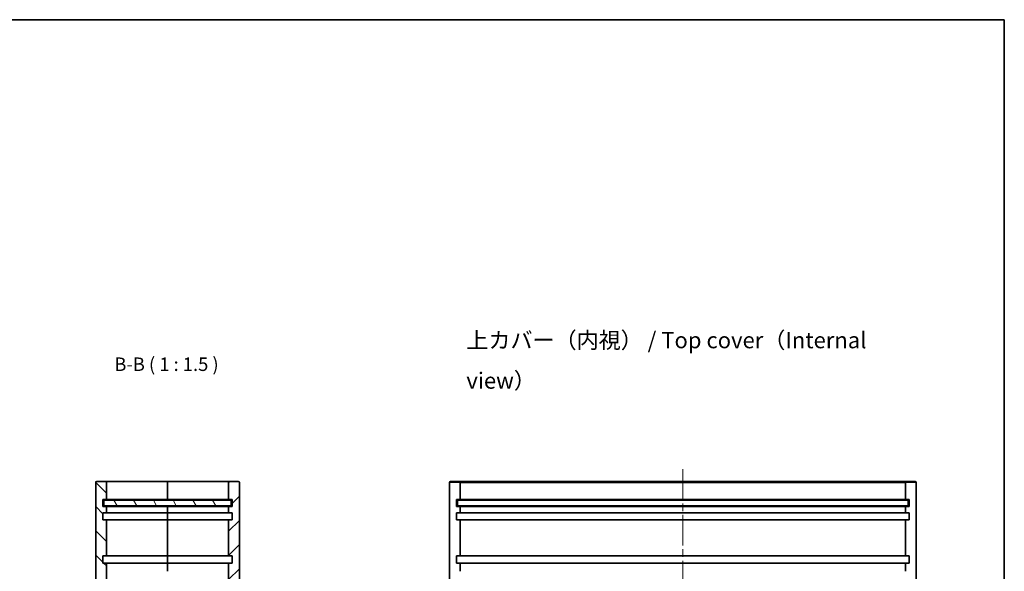
# Model space of a CAD drawing. Units: millimetres. Extents: x 22 to 2202, y 12 to 434.
# Drawn here: x 1527 to 1801, y 280 to 434 of the extents above; entities that cross this region are included whole.
import ezdxf

# ---------------------------------------------------------------- set-up
doc = ezdxf.new("R2010")
doc.units = ezdxf.units.MM
doc.header["$LTSCALE"] = 1.5
doc.linetypes.add('CHAIN', pattern=[0.3543, 0.2362, -0.0295, 0.0591, -0.0295])
doc.linetypes.add('DASHED', pattern=[0.2067, 0.1654, -0.0413])
for name, color, linetype, lineweight in [('Border (ISO)', 7, 'Continuous', 35), ('Centerline (ISO)', 131, 'Continuous', 18), ('Hatch (ISO)', 1, 'Continuous', 18), ('Hidden Narrow (ISO)', 7, 'DASHED', 18), ('Symbol (ISO) @ 1', 7, 'Continuous', 18), ('Visible (ISO)', 7, 'Continuous', 35), ('Visible Narrow (ISO)', 7, 'Continuous', 25)]:
    doc.layers.add(name, color=color, linetype=linetype, lineweight=lineweight)
doc.styles.add('Note Text (TK)', font='txt')

# ---------------------------------------------------------------- blocks, each defined once
blk = doc.blocks.new('図面枠 tk図枠')
at = {"layer": 'Border (ISO)'}
for p, q in [((14.5, 289), (405.5, 289)), ((405.5, 289), (405.5, 8))]:
    blk.add_line(p, q, dxfattribs=at)

msp = doc.modelspace()

# ---------------------------------------------------------------- hatches: boundary and pattern name
at = {"layer": 'Hatch (ISO)'}
h = msp.add_hatch(dxfattribs=at)
h.set_pattern_fill('ANSI31', color=256, scale=38.1, angle=90.00021, style=0)
h.set_pattern_definition([(135.0002, (1193, 8e-07), (-3.367584, -3.36761), [])])
edge = h.paths.add_edge_path()
edge.add_ellipse((1548.553, 125.378), major_axis=(-0.3, 0), ratio=1, start_angle=0, end_angle=90)
edge.add_line((1548.553, 125.078), (1550.953, 125.078))
edge.add_ellipse((1550.953, 125.378), major_axis=(0, -0.3), ratio=1, start_angle=0, end_angle=90)
edge.add_line((1551.253, 125.378), (1551.253, 130.078))
edge.add_line((1551.253, 130.078), (1550.253, 130.078))
edge.add_line((1550.253, 130.078), (1550.253, 132.078))
edge.add_line((1550.253, 132.078), (1551.253, 132.078))
edge.add_line((1551.253, 132.078), (1551.253, 133.778))
edge.add_line((1551.253, 133.778), (1550.253, 133.778))
edge.add_line((1550.253, 133.778), (1550.253, 135.778))
edge.add_line((1550.253, 135.778), (1551.253, 135.778))
edge.add_line((1551.253, 135.778), (1551.253, 145.778))
edge.add_line((1551.253, 145.778), (1550.253, 145.778))
edge.add_line((1550.253, 145.778), (1550.253, 147.778))
edge.add_line((1550.253, 147.778), (1551.253, 147.778))
edge.add_line((1551.253, 147.778), (1551.253, 282.378))
edge.add_line((1551.253, 282.378), (1550.253, 282.378))
edge.add_line((1550.253, 282.378), (1550.253, 284.378))
edge.add_line((1550.253, 284.378), (1551.253, 284.378))
edge.add_line((1551.253, 284.378), (1551.253, 294.378))
edge.add_line((1551.253, 294.378), (1550.253, 294.378))
edge.add_line((1550.253, 294.378), (1550.253, 296.378))
edge.add_line((1550.253, 296.378), (1551.253, 296.378))
edge.add_line((1551.253, 296.378), (1551.253, 298.078))
edge.add_line((1551.253, 298.078), (1550.253, 298.078))
edge.add_line((1550.253, 298.078), (1550.253, 300.078))
edge.add_line((1550.253, 300.078), (1551.253, 300.078))
edge.add_line((1551.253, 300.078), (1551.253, 304.778))
edge.add_ellipse((1550.953, 304.778), major_axis=(0.3, 0), ratio=1, start_angle=0, end_angle=90)
edge.add_line((1550.953, 305.078), (1548.553, 305.078))
edge.add_ellipse((1548.553, 304.778), major_axis=(0, 0.3), ratio=1, start_angle=0, end_angle=90)
edge.add_line((1548.253, 304.778), (1548.253, 125.378))
h = msp.add_hatch(dxfattribs=at)
h.set_pattern_fill('ANSI31', color=256, scale=38.1, style=0)
h.set_pattern_definition([(45, (1193, 8e-07), (-3.367596, 3.367596), [])])
edge = h.paths.add_edge_path()
edge.add_ellipse((1587.953, 304.778), major_axis=(0.3, 0), ratio=1, start_angle=0, end_angle=90)
edge.add_line((1587.953, 305.078), (1585.553, 305.078))
edge.add_ellipse((1585.553, 304.778), major_axis=(0, 0.3), ratio=1, start_angle=0, end_angle=90)
edge.add_line((1585.253, 304.778), (1585.253, 300.078))
edge.add_line((1585.253, 300.078), (1586.253, 300.078))
edge.add_line((1586.253, 300.078), (1586.253, 298.078))
edge.add_line((1586.253, 298.078), (1585.253, 298.078))
edge.add_line((1585.253, 298.078), (1585.253, 296.378))
edge.add_line((1585.253, 296.378), (1586.253, 296.378))
edge.add_line((1586.253, 296.378), (1586.253, 294.378))
edge.add_line((1586.253, 294.378), (1585.253, 294.378))
edge.add_line((1585.253, 294.378), (1585.253, 284.378))
edge.add_line((1585.253, 284.378), (1586.253, 284.378))
edge.add_line((1586.253, 284.378), (1586.253, 282.378))
edge.add_line((1586.253, 282.378), (1585.253, 282.378))
edge.add_line((1585.253, 282.378), (1585.253, 147.778))
edge.add_line((1585.253, 147.778), (1586.253, 147.778))
edge.add_line((1586.253, 147.778), (1586.253, 145.778))
edge.add_line((1586.253, 145.778), (1585.253, 145.778))
edge.add_line((1585.253, 145.778), (1585.253, 135.778))
edge.add_line((1585.253, 135.778), (1586.253, 135.778))
edge.add_line((1586.253, 135.778), (1586.253, 133.778))
edge.add_line((1586.253, 133.778), (1585.253, 133.778))
edge.add_line((1585.253, 133.778), (1585.253, 132.078))
edge.add_line((1585.253, 132.078), (1586.253, 132.078))
edge.add_line((1586.253, 132.078), (1586.253, 130.078))
edge.add_line((1586.253, 130.078), (1585.253, 130.078))
edge.add_line((1585.253, 130.078), (1585.253, 125.378))
edge.add_ellipse((1585.553, 125.378), major_axis=(-0.3, 0), ratio=1, start_angle=0, end_angle=90)
edge.add_line((1585.553, 125.078), (1587.953, 125.078))
edge.add_ellipse((1587.953, 125.378), major_axis=(0, -0.3), ratio=1, start_angle=0, end_angle=90)
edge.add_line((1588.253, 125.378), (1588.253, 304.778))
h = msp.add_hatch(dxfattribs=at)
h.set_pattern_fill('ANSI31', color=256, scale=38.1, angle=75.00018, style=0)
h.set_pattern_definition([(120.0002, (1193, 8e-07), (-4.12444, -2.381263), [])])
h.paths.add_polyline_path([(1550.503, 298.328), (1586.003, 298.328), (1586.003, 299.828), (1550.503, 299.828)])

# ---------------------------------------------------------------- linework, layer by layer
at = {"layer": 'Centerline (ISO)', "linetype": 'CHAIN', "ltscale": 23.990969}
msp.add_line((1711.748, 308.528), (1711.748, 121.628), dxfattribs=at)
at = {"layer": 'Hidden Narrow (ISO)', "ltscale": 13.418836}
for p, q in [((1649.748, 304.778), (1646.748, 304.778)), ((1776.748, 304.778), (1773.748, 304.778))]:
    msp.add_line(p, q, dxfattribs=at)
at = {"layer": 'Visible (ISO)'}
for p, q in [((1548.253, 304.778), (1548.253, 125.378)), ((1550.953, 305.078), (1548.553, 305.078)), ((1559.253, 305.078), (1550.953, 305.078)), ((1551.253, 300.078), (1551.253, 304.778)), ((1568.253, 305.078), (1559.253, 305.078)), ((1568.253, 304.778), (1568.253, 305.078)), ((1577.253, 305.078), (1568.253, 305.078)), ((1568.253, 305.078), (1568.253, 304.778)), ((1568.253, 304.778), (1568.253, 300.078)), ((1568.253, 300.078), (1568.253, 304.778)), ((1585.553, 305.078), (1577.253, 305.078)), ((1585.253, 304.778), (1585.253, 300.078)), ((1587.953, 305.078), (1585.553, 305.078)), ((1588.253, 125.378), (1588.253, 304.778)), ((1646.748, 304.778), (1646.748, 125.378)), ((1649.448, 305.078), (1647.048, 305.078)), ((1657.748, 305.078), (1649.448, 305.078)), ((1649.748, 304.778), (1649.748, 300.078)), ((1765.748, 305.078), (1657.748, 305.078)), ((1774.048, 305.078), (1765.748, 305.078)), ((1773.748, 300.078), (1773.748, 304.778)), ((1774.048, 305.078), (1776.448, 305.078)), ((1776.748, 125.378), (1776.748, 304.778)), ((1550.253, 298.078), (1550.253, 300.078)), ((1550.253, 300.078), (1551.253, 300.078)), ((1586.003, 299.828), (1550.503, 299.828)), ((1550.503, 299.828), (1550.503, 298.328)), ((1551.253, 300.078), (1559.253, 300.078)), ((1559.253, 300.078), (1568.253, 300.078)), ((1568.253, 300.078), (1577.253, 300.078)), ((1568.253, 299.828), (1568.253, 300.078)), ((1568.253, 300.078), (1568.253, 299.828)), ((1577.253, 300.078), (1585.253, 300.078)), ((1585.253, 300.078), (1586.253, 300.078)), ((1586.003, 298.328), (1586.003, 299.828)), ((1586.253, 300.078), (1586.253, 298.078)), ((1648.748, 298.078), (1648.748, 300.078)), ((1648.748, 300.078), (1649.748, 300.078)), ((1648.998, 299.828), (1648.998, 298.328)), ((1648.998, 299.828), (1657.998, 299.828)), ((1649.748, 300.078), (1657.748, 300.078)), ((1657.748, 300.078), (1765.748, 300.078)), ((1657.998, 299.828), (1765.498, 299.828)), ((1765.498, 299.828), (1774.498, 299.828)), ((1765.748, 300.078), (1773.748, 300.078)), ((1773.748, 300.078), (1774.748, 300.078)), ((1774.498, 298.328), (1774.498, 299.828)), ((1774.748, 300.078), (1774.748, 298.078)), ((1551.253, 298.078), (1550.253, 298.078)), ((1550.253, 294.378), (1550.253, 296.378)), ((1550.253, 296.378), (1551.253, 296.378)), ((1550.503, 298.328), (1586.003, 298.328)), ((1551.253, 296.378), (1551.253, 298.078)), ((1559.253, 298.078), (1551.253, 298.078)), ((1551.253, 296.378), (1559.253, 296.378)), ((1568.253, 298.078), (1559.253, 298.078)), ((1559.253, 296.378), (1568.253, 296.378)), ((1568.253, 298.078), (1568.253, 298.328)), ((1568.253, 298.328), (1568.253, 298.078)), ((1577.253, 298.078), (1568.253, 298.078)), ((1568.253, 298.078), (1568.253, 296.378)), ((1568.253, 296.378), (1568.253, 298.078)), ((1568.253, 296.378), (1577.253, 296.378)), ((1568.253, 294.378), (1568.253, 296.378)), ((1568.253, 296.378), (1568.253, 294.378)), ((1585.253, 298.078), (1577.253, 298.078)), ((1577.253, 296.378), (1585.253, 296.378)), ((1586.253, 298.078), (1585.253, 298.078)), ((1585.253, 298.078), (1585.253, 296.378)), ((1585.253, 296.378), (1586.253, 296.378)), ((1586.253, 296.378), (1586.253, 294.378)), ((1649.748, 298.078), (1648.748, 298.078)), ((1648.748, 294.378), (1648.748, 296.378)), ((1648.748, 296.378), (1649.748, 296.378)), ((1657.998, 298.328), (1648.998, 298.328)), ((1649.748, 298.078), (1649.748, 296.378)), ((1657.748, 298.078), (1649.748, 298.078)), ((1649.748, 296.378), (1657.748, 296.378)), ((1765.748, 298.078), (1657.748, 298.078)), ((1657.748, 296.378), (1765.748, 296.378)), ((1765.498, 298.328), (1657.998, 298.328)), ((1774.498, 298.328), (1765.498, 298.328)), ((1773.748, 298.078), (1765.748, 298.078)), ((1765.748, 296.378), (1773.748, 296.378)), ((1773.748, 296.378), (1773.748, 298.078)), ((1774.748, 298.078), (1773.748, 298.078)), ((1773.748, 296.378), (1774.748, 296.378)), ((1774.748, 296.378), (1774.748, 294.378)), ((1551.253, 294.378), (1550.253, 294.378)), ((1551.253, 284.378), (1551.253, 294.378)), ((1559.253, 294.378), (1551.253, 294.378)), ((1568.253, 294.378), (1559.253, 294.378)), ((1577.253, 294.378), (1568.253, 294.378)), ((1568.253, 294.378), (1568.253, 284.378)), ((1568.253, 284.378), (1568.253, 294.378)), ((1585.253, 294.378), (1577.253, 294.378)), ((1586.253, 294.378), (1585.253, 294.378)), ((1585.253, 294.378), (1585.253, 284.378)), ((1649.748, 294.378), (1648.748, 294.378)), ((1649.748, 294.378), (1649.748, 284.378)), ((1657.748, 294.378), (1649.748, 294.378)), ((1765.748, 294.378), (1657.748, 294.378)), ((1773.748, 294.378), (1765.748, 294.378)), ((1773.748, 284.378), (1773.748, 294.378)), ((1774.748, 294.378), (1773.748, 294.378)), ((1550.253, 282.378), (1550.253, 284.378)), ((1550.253, 284.378), (1551.253, 284.378)), ((1551.253, 284.378), (1559.253, 284.378)), ((1559.253, 284.378), (1568.253, 284.378)), ((1568.253, 284.378), (1577.253, 284.378)), ((1568.253, 282.378), (1568.253, 284.378)), ((1568.253, 284.378), (1568.253, 282.378)), ((1577.253, 284.378), (1585.253, 284.378)), ((1585.253, 284.378), (1586.253, 284.378)), ((1586.253, 284.378), (1586.253, 282.378)), ((1648.748, 282.378), (1648.748, 284.378)), ((1648.748, 284.378), (1649.748, 284.378)), ((1649.748, 284.378), (1657.748, 284.378)), ((1657.748, 284.378), (1765.748, 284.378)), ((1765.748, 284.378), (1773.748, 284.378)), ((1773.748, 284.378), (1774.748, 284.378)), ((1774.748, 284.378), (1774.748, 282.378)), ((1551.253, 282.378), (1550.253, 282.378)), ((1551.253, 147.778), (1551.253, 282.378)), ((1559.253, 282.378), (1551.253, 282.378)), ((1568.253, 282.378), (1559.253, 282.378)), ((1577.253, 282.378), (1568.253, 282.378)), ((1568.253, 282.378), (1568.253, 280.078)), ((1568.253, 280.078), (1568.253, 282.378)), ((1585.253, 282.378), (1577.253, 282.378)), ((1586.253, 282.378), (1585.253, 282.378)), ((1585.253, 282.378), (1585.253, 147.778)), ((1649.748, 282.378), (1648.748, 282.378)), ((1649.748, 282.378), (1649.748, 280.078)), ((1657.748, 282.378), (1649.748, 282.378)), ((1765.748, 282.378), (1657.748, 282.378)), ((1773.748, 282.378), (1765.748, 282.378)), ((1773.748, 280.078), (1773.748, 282.378)), ((1774.748, 282.378), (1773.748, 282.378))]:
    msp.add_line(p, q, dxfattribs=at)
for centre, start, end in [((1548.553, 304.778), 90, 180), ((1550.953, 304.778), 0, 90), ((1585.553, 304.778), 90, 180), ((1587.953, 304.778), 0, 90), ((1647.048, 304.778), 90, 180), ((1649.448, 304.778), 0, 90), ((1774.048, 304.778), 90, 180), ((1776.448, 304.778), 0, 90)]:
    msp.add_arc(centre, 0.3, start, end, dxfattribs=at)
at = {"layer": 'Visible Narrow (ISO)'}
for p, q in [((1649.748, 304.778), (1657.748, 304.778)), ((1657.748, 304.778), (1765.748, 304.778)), ((1765.748, 304.778), (1773.748, 304.778))]:
    msp.add_line(p, q, dxfattribs=at)

# ---------------------------------------------------------------- block references
at = {"xscale": 1.5, "yscale": 1.5, "zscale": 1.5}
msp.add_blockref('図面枠 tk図枠', (1193, 0), dxfattribs=at)

# ---------------------------------------------------------------- texts
at = {"layer": 'Symbol (ISO) @ 1', "color": 7, "insert": (1651.467, 338.74), "char_height": 4.5, "width": 123.94737, "attachment_point": 4, "line_spacing_factor": 1.5, "style": 'Note Text (TK)'}
msp.add_mtext('{\\fＭＳ Ｐゴシック|b0|i0;\\H4.5000;上カバー（内視） / Top cover（Internal view）}', dxfattribs=at)
at = {"layer": 'Symbol (ISO) @ 1', "color": 7, "insert": (1553.445, 334.625), "char_height": 3.75, "attachment_point": 7, "style": 'Note Text (TK)'}
msp.add_mtext('B-B ( 1 : 1.5 )', dxfattribs=at)

doc.saveas('drawing.dxf')
